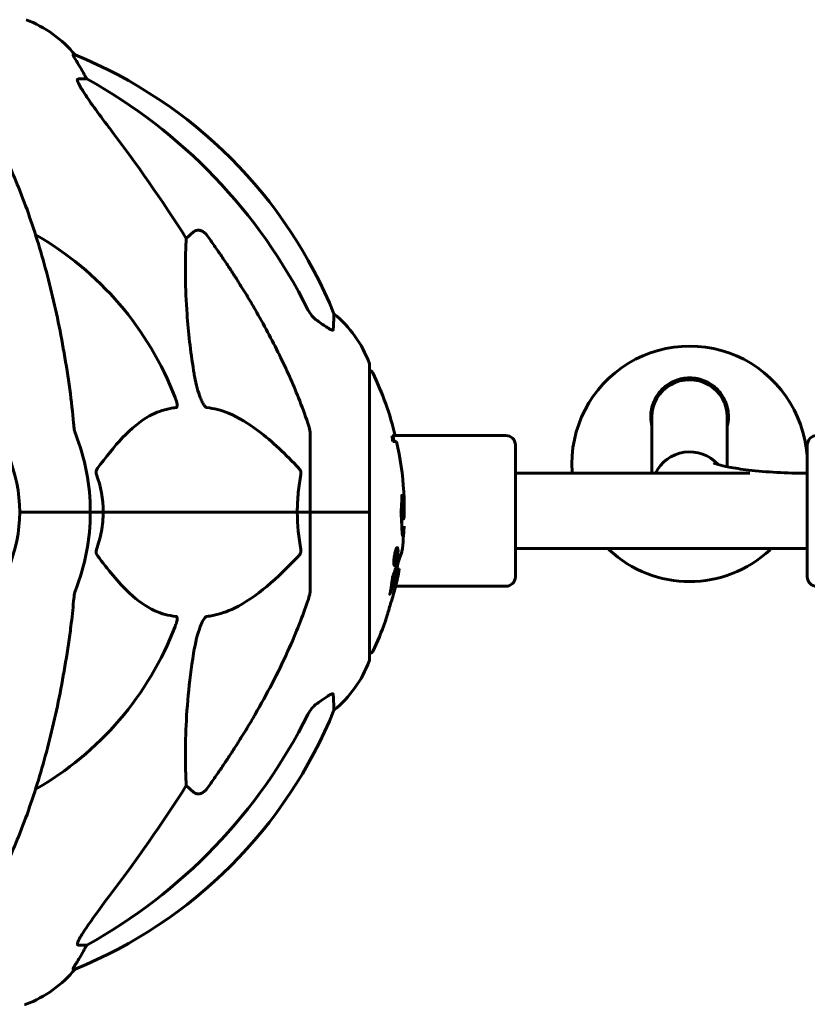
# Model space of a CAD drawing. Units: millimetres. Extents: x 8306 to 16919, y -706 to 15384.
# Drawn here: x 11875 to 12042, y 13133 to 13342 of the extents above; entities that cross this region are included whole.
import ezdxf

# ---------------------------------------------------------------- set-up
doc = ezdxf.new("R2010")
doc.units = ezdxf.units.MM
doc.header["$LTSCALE"] = 60
doc.layers.add('Widoczne (ISO)', color=7, linetype='Continuous', lineweight=60)

msp = doc.modelspace()

# ---------------------------------------------------------------- linework, layer by layer
at = {"layer": 'Widoczne (ISO)'}
for p, q in [((11886.32, 13334.35), (11885.88, 13334.35)), ((11886.97, 13329.25), (11888.8, 13329.25)), ((11909.91, 13295.4), (11911.47, 13296.78)), ((11948.83, 13237.3), (11948.83, 13268.6)), ((12008.8, 13245.54), (12008.8, 13257.54)), ((12024.8, 13246.92), (12024.8, 13257.53)), ((11936.24, 13253.94), (11936.24, 13237.3)), ((11954.3, 13253.46), (11953.61, 13253.46)), ((11953.78, 13252.28), (11954.58, 13252.28)), ((11954.28, 13253.55), (11977.8, 13253.55)), ((11979.8, 13251.55), (11979.8, 13223.55)), ((12041.79, 13223.53), (12041.8, 13251.53)), ((11979.8, 13245.54), (12029.56, 13245.53)), ((11875.89, 13237.3), (11874.54, 13237.3)), ((11874.54, 13237.3), (11875.89, 13237.3)), ((11875.89, 13237.3), (11889.54, 13237.3)), ((11875.89, 13237.3), (11889.54, 13237.3)), ((11889.54, 13237.3), (11892.28, 13237.3)), ((11892.28, 13237.3), (11889.54, 13237.3)), ((11892.28, 13237.3), (11933.49, 13237.3)), ((11933.49, 13237.3), (11892.28, 13237.3)), ((11933.49, 13237.3), (11936.24, 13237.3)), ((11936.24, 13237.3), (11933.49, 13237.3)), ((11948.77, 13237.3), (11936.24, 13237.3)), ((11936.24, 13220.66), (11936.24, 13237.3)), ((11948.77, 13237.3), (11936.24, 13237.3)), ((11948.83, 13237.3), (11948.77, 13237.3)), ((11948.77, 13237.3), (11948.83, 13237.3)), ((11948.83, 13206), (11948.83, 13237.3)), ((11956.1, 13235.83), (11955.61, 13235.83)), ((11954.67, 13229.36), (11954.45, 13229.36)), ((11979.8, 13229.54), (12041.79, 13229.53)), ((11954.44, 13227.13), (11954.22, 13227.13)), ((11954.43, 13227.13), (11954.22, 13227.13)), ((11954.45, 13228.84), (11954.43, 13228.84)), ((11954.5, 13228.84), (11954.46, 13228.84)), ((11954.23, 13226.27), (11954, 13226.27)), ((11954.46, 13226.81), (11954.31, 13226.81)), ((11954.42, 13226.81), (11954.35, 13226.81)), ((11955.16, 13225.19), (11954.65, 13225.19)), ((11954.4, 13221.55), (11977.8, 13221.55)), ((11911.47, 13177.82), (11909.91, 13179.21)), ((11888.8, 13145.35), (11886.97, 13145.35)), ((11885.88, 13140.26), (11886.32, 13140.26))]:
    msp.add_line(p, q, dxfattribs=at)
for centre, radius, start, end in [((11867.01, 13318.46), 25, 39.4456, 69.1867), ((11848.65, 13241.71), 100, 22.1283, 67.8717), ((11844.24, 13237.3), 67.82, 20.9978, 60.2417), ((11925.4, 13260.08), 25, 20.8133, 50.5544), ((12016.8, 13247.53), 25, 355.97, 183.998), ((11947.83, 13268.6), 1, 0, 20.8133), ((11844.24, 13237.3), 30.3, 0, 180), ((11948.61, 13266.45), 1, 25.6136, 77.2644), ((11887.81, 13237.3), 68.43, 13.6605, 25.6136), ((12016.8, 13257.53), 8, 359.984, 179.984), ((11844.24, 13237.3), 45.3, 0, 21.5519), ((11887.81, 13237.3), 67.93, 12.7367, 13.763), ((11887.81, 13237.3), 68.43, 3.6066, 12.6421), ((11977.8, 13251.55), 2, 0, 90), ((12043.8, 13251.53), 2, 89.984, 179.984), ((11844.24, 13237.3), 30.3, 180, 0), ((11844.24, 13237.3), 45.3, 338.4481, 0), ((11887.81, 13237.3), 67.93, 357.5203, 358.756), ((11887.81, 13237.3), 68.43, 352.9383, 357.507), ((12016.8, 13247.53), 25, 226.8704, 313.0976), ((11887.81, 13237.3), 68.43, 346.5786, 349.8024), ((11887.81, 13237.3), 67.93, 349.7266, 350.9958), ((11977.8, 13223.55), 2, 270, 0), ((12043.79, 13223.53), 2, 179.984, 269.984), ((11844.24, 13237.3), 67.82, 299.7583, 339.0022), ((11887.81, 13237.3), 68.43, 334.3864, 340.1053), ((11948.61, 13208.15), 1, 282.7356, 334.3864), ((11925.4, 13214.53), 25, 309.4456, 339.1867), ((11947.83, 13206), 1, 339.1867, 0), ((11848.65, 13232.89), 100, 292.1283, 337.8717), ((11867.01, 13156.14), 25, 290.8133, 320.5544), ((11875.54, 13133.71), 1, 270, 290.8133)]:
    msp.add_arc(centre, radius, start, end, dxfattribs=at)
for centre, major_axis, ratio, start_param, end_param in [((11866.59, 13318.46), (0, 25), 0.981627, 5.186181, 5.24781), ((11892.8, 13332.15), (0, -5), 0.981627, 5.186181, 5.330784), ((11835.14, 13228.07), (0, 115), 0.981627, 5.18345, 5.787892), ((11654.04, 13097.11), (0, -345), 0.906308, 2.183097, 2.269068), ((12016.8, 13257.53), (8, 0), 0.982339, 0, 3.141593), ((11887.81, 13245.57), (66.43, 0), 0.864029, 0.117188, 0.137991), ((12016.8, 13242.21), (-8, 0), 0.982339, 3.867919, 5.846718), ((12016.8, 13242.21), (-8, 0), 0.982339, 3.867919, 5.846718), ((11835.14, 13246.53), (0, 115), 0.981627, 3.636886, 4.241328), ((11654.04, 13377.5), (0, 345), 0.906308, 4.014117, 4.100088), ((11866.59, 13156.14), (0, 25), 0.981627, 4.176968, 4.238597), ((11892.8, 13142.45), (0, -5), 0.981627, 4.093994, 4.238597)]:
    msp.add_ellipse(centre, major_axis=major_axis, ratio=ratio, start_param=start_param, end_param=end_param, dxfattribs=at)
for points, knots in [([(11887.7, 13331.22), (11887.31, 13331.89), (11886.91, 13332.54), (11886.34, 13333.46), (11886.14, 13333.79), (11885.96, 13334.11), (11885.91, 13334.2), (11885.87, 13334.29), (11885.87, 13334.31), (11885.87, 13334.34), (11885.87, 13334.35), (11885.88, 13334.35)], [0, 0, 0, 0, 0.2355522, 0.2355522, 0.4078692, 0.4078692, 0.4868555, 0.4868555, 0.5223203, 0.5223203, 0.5562282, 0.5562282, 0.5562282, 0.5562282]), ([(11886.97, 13329.25), (11886.88, 13329.25), (11886.83, 13329.21), (11886.77, 13329.06), (11886.77, 13328.96), (11886.81, 13328.82), (11886.82, 13328.81), (11886.82, 13328.79)], [-0.6576908, -0.6576908, -0.6576908, -0.6576908, -0.5826884, -0.5826884, -0.5093339, -0.5093339, -0.502027, -0.502027, -0.502027, -0.502027]), ([(11893.53, 13318.9), (11891.1, 13322.1), (11889.24, 13324.68), (11887.72, 13327.07), (11887.17, 13327.96), (11886.87, 13328.66), (11886.84, 13328.73), (11886.82, 13328.79)], [0, 0, 0, 0, 1.25142, 1.25142, 1.643811, 1.643811, 1.686691, 1.686691, 1.686691, 1.686691]), ([(11885.17, 13263.4), (11884.45, 13268.57), (11883.57, 13273.64), (11881.5, 13283.4), (11880.33, 13288.08), (11877.7, 13297.03), (11876.23, 13301.32), (11873.04, 13309.39), (11871.31, 13313.17), (11867.63, 13320.12), (11865.68, 13323.28), (11863.62, 13326.14)], [3.005603, 3.005603, 3.005603, 3.005603, 4.598305, 4.598305, 6.191006, 6.191006, 7.783708, 7.783708, 9.37641, 9.37641, 10.969112, 10.969112, 10.969112, 10.969112]), ([(11911.47, 13296.78), (11911.47, 13296.78), (11911.47, 13296.78), (11911.65, 13296.93), (11911.89, 13297.06), (11912.35, 13297.16), (11912.64, 13297.16), (11912.89, 13297.09), (11913.14, 13297.03), (11913.42, 13296.9), (11913.87, 13296.58), (11914.12, 13296.32), (11914.3, 13296.07), (11914.3, 13296.07), (11914.3, 13296.07)], [1.1896084, 1.1896084, 1.1896084, 1.1896084, 1.1897137, 1.1897137, 1.2625955, 1.2625955, 1.3451697, 1.3451697, 1.3451697, 1.4294982, 1.4294982, 1.5235044, 1.5235044, 1.5244962, 1.5244962, 1.5244962, 1.5244962]), ([(11911.47, 13267.31), (11910.81, 13271.52), (11910.36, 13275.53), (11909.67, 13284.86), (11909.66, 13289.8), (11909.85, 13294.34), (11909.88, 13294.88), (11909.91, 13295.4)], [-5.840535, -5.840535, -5.840535, -5.840535, -4.312329, -4.312329, -2.041689, -2.041689, -1.725445, -1.725445, -1.725445, -1.725445]), ([(11924.54, 13280.28), (11926.35, 13277.14), (11928.07, 13273.93), (11931.14, 13267.68), (11932.52, 13264.64), (11934.46, 13259.77), (11935.13, 13257.98), (11935.73, 13256.17)], [-2.92386, -2.92386, -2.92386, -2.92386, -1.830399, -1.830399, -0.841636, -0.841636, -0.273628, -0.273628, -0.273628, -0.273628]), ([(11935.74, 13280.26), (11935.96, 13279.8), (11936.25, 13279.38), (11936.91, 13278.6), (11937.28, 13278.26), (11937.69, 13277.97)], [0, 0, 0, 0, 0.1541921, 0.1541921, 0.3066562, 0.3066562, 0.3066562, 0.3066562]), ([(11941.28, 13279.38), (11941.28, 13279.38), (11941.28, 13279.28), (11941.25, 13278.61), (11941.21, 13277.58), (11941.14, 13276.03)], [-2.22432, -2.22432, -2.22432, -2.22432, -1.710872, -1.710872, -0.498651, -0.498651, -0.498651, -0.498651]), ([(11941.14, 13276.03), (11941.13, 13275.98), (11941.11, 13275.94), (11941.03, 13275.9), (11940.98, 13275.9), (11940.83, 13275.94), (11940.73, 13275.97), (11940.47, 13276.1), (11940.29, 13276.2), (11939.82, 13276.48), (11939.49, 13276.7), (11938.75, 13277.21), (11938.37, 13277.48), (11938.01, 13277.75)], [0, 0, 0, 0, 0.0405527, 0.0405527, 0.0770027, 0.0770027, 0.1196644, 0.1196644, 0.1860906, 0.1860906, 0.2931262, 0.2931262, 0.4025768, 0.4025768, 0.4025768, 0.4025768]), ([(11914.3, 13259.46), (11914.3, 13259.46), (11914.29, 13259.46), (11914.24, 13259.47), (11914.19, 13259.49), (11914.07, 13259.56), (11914.02, 13259.6), (11913.87, 13259.74), (11913.79, 13259.84), (11913.57, 13260.15), (11913.43, 13260.4), (11913.15, 13260.95), (11913.01, 13261.29), (11912.89, 13261.61), (11912.45, 13262.75), (11912.02, 13264.29), (11911.6, 13266.52), (11911.54, 13266.91), (11911.47, 13267.31)], [3.5334714, 3.5334714, 3.5334714, 3.5334714, 3.5360525, 3.5360525, 3.5562458, 3.5562458, 3.5793269, 3.5793269, 3.6167663, 3.6167663, 3.6956214, 3.6956214, 3.804605, 3.804605, 3.804605, 4.1935737, 4.1935737, 4.2774028, 4.2774028, 4.2774028, 4.2774028]), ([(12008.8, 13255.52), (12008.63, 13256.2), (12008.55, 13256.88), (12008.55, 13258.59), (12008.77, 13259.72), (12009.65, 13261.8), (12010.31, 13262.75), (12011.81, 13264.17), (12012.7, 13264.77), (12014.68, 13265.58), (12015.77, 13265.78), (12017.84, 13265.78), (12018.93, 13265.58), (12020.91, 13264.77), (12021.8, 13264.17), (12023.29, 13262.75), (12023.95, 13261.79), (12024.84, 13259.72), (12025.05, 13258.59), (12025.05, 13257.53)], [2.384806, 2.384806, 2.384806, 2.384806, 2.60083, 2.60083, 2.951154, 2.951154, 3.301477, 3.301477, 3.611802, 3.611802, 3.922127, 3.922127, 4.232451, 4.232451, 4.542776, 4.542776, 4.8931, 4.8931, 5.243423, 5.243423, 5.243423, 5.243423]), ([(11907.56, 13261.61), (11907.77, 13261.04), (11907.91, 13260.56), (11907.98, 13260.05), (11907.99, 13259.89), (11907.95, 13259.68), (11907.93, 13259.61), (11907.86, 13259.52), (11907.82, 13259.49), (11907.75, 13259.47), (11907.74, 13259.46), (11907.72, 13259.46)], [4.692072, 4.692072, 4.692072, 4.692072, 4.8854145, 4.8854145, 4.96663, 4.96663, 5.010038, 5.010038, 5.039388, 5.039388, 5.0498949, 5.0498949, 5.0498949, 5.0498949]), ([(11907.72, 13259.46), (11907.3, 13259.42), (11906.89, 13259.36), (11904.94, 13259), (11903.51, 13258.47), (11898.02, 13255.46), (11894.66, 13251.34), (11891.06, 13246.59)], [-3.292921, -3.292921, -3.292921, -3.292921, -3.092582, -3.092582, -2.344532, -2.344532, -0.096806, -0.096806, -0.096806, -0.096806]), ([(11933.81, 13246.59), (11931.13, 13249.45), (11928.18, 13252.29), (11923.16, 13256.09), (11921.05, 13257.4), (11917.32, 13258.92), (11915.8, 13259.31), (11914.3, 13259.46)], [-3.381682, -3.381682, -3.381682, -3.381682, -2.051079, -2.051079, -1.136838, -1.136838, -0.473976, -0.473976, -0.473976, -0.473976]), ([(11885.98, 13256.17), (11886.03, 13255.68), (11886.07, 13255.22), (11886.2, 13254.48), (11886.27, 13254.19), (11886.37, 13253.94)], [0, 0, 0, 0, 0.1541752, 0.1541752, 0.2866473, 0.2866473, 0.2866473, 0.2866473]), ([(11936.24, 13253.94), (11936.24, 13254.15), (11936.21, 13254.37), (11936.08, 13255.03), (11935.94, 13255.54), (11935.73, 13256.17)], [0, 0, 0, 0, 0.0651008, 0.0651008, 0.1767336, 0.1767336, 0.1767336, 0.1767336]), ([(11890.84, 13245.29), (11890.8, 13245.4), (11890.78, 13245.52), (11890.75, 13245.76), (11890.76, 13245.88), (11890.81, 13246.12), (11890.85, 13246.24), (11890.95, 13246.43), (11891, 13246.51), (11891.06, 13246.59)], [0.66790836, 0.66790836, 0.66790836, 0.66790836, 0.68756319, 0.68756319, 0.70698655, 0.70698655, 0.72910654, 0.72910654, 0.74763999, 0.74763999, 0.74763999, 0.74763999]), ([(11933.81, 13246.59), (11933.82, 13246.58), (11933.82, 13246.57), (11933.96, 13246.43), (11934.07, 13246.27), (11934.21, 13245.97), (11934.24, 13245.84), (11934.28, 13245.59), (11934.28, 13245.47), (11934.26, 13245.34), (11934.26, 13245.31), (11934.25, 13245.29)], [0.8751293, 0.8751293, 0.8751293, 0.8751293, 0.8786792, 0.8786792, 0.9337906, 0.9337906, 0.9692974, 0.9692974, 1.0016433, 1.0016433, 1.0082698, 1.0082698, 1.0082698, 1.0082698]), ([(12021.96, 13247.73), (12021.96, 13247.73), (12021.99, 13247.71), (12022.17, 13247.63), (12022.46, 13247.52), (12023.43, 13247.23), (12024.21, 13247.04), (12026.34, 13246.61), (12027.77, 13246.39), (12031.17, 13245.99), (12033.19, 13245.82), (12037.4, 13245.59), (12039.6, 13245.53), (12041.8, 13245.53)], [3.498892, 3.498892, 3.498892, 3.498892, 3.554222, 3.554222, 3.697733, 3.697733, 3.896716, 3.896716, 4.148257, 4.148257, 4.43199, 4.43199, 4.712389, 4.712389, 4.712389, 4.712389]), ([(11933.49, 13237.3), (11933.49, 13238.67), (11933.56, 13240.07), (11933.83, 13242.76), (11934.02, 13244.04), (11934.25, 13245.29)], [0, 0, 0, 0, 0.4098083, 0.4098083, 0.7872958, 0.7872958, 0.7872958, 0.7872958]), ([(11955.67, 13234.54), (11955.66, 13234.86), (11955.64, 13235.23), (11955.61, 13235.95), (11955.59, 13236.26), (11955.55, 13236.68), (11955.55, 13236.76), (11955.53, 13236.92), (11955.53, 13236.97), (11955.52, 13237.14), (11955.52, 13237.19), (11955.51, 13237.23), (11955.51, 13237.25), (11955.51, 13237.27), (11955.51, 13237.29), (11955.51, 13237.31), (11955.51, 13237.33), (11955.52, 13237.37), (11955.52, 13237.4), (11955.52, 13237.48), (11955.53, 13237.52), (11955.55, 13237.75), (11955.57, 13237.82), (11955.6, 13238.43), (11955.61, 13238.54), (11955.65, 13239.16), (11955.67, 13239.42), (11955.68, 13239.86), (11955.68, 13239.96), (11955.68, 13240.15), (11955.68, 13240.23), (11955.68, 13240.4), (11955.68, 13240.47), (11955.68, 13240.6), (11955.68, 13240.65), (11955.68, 13240.71), (11955.68, 13240.74), (11955.68, 13240.78), (11955.68, 13240.8), (11955.68, 13240.82), (11955.69, 13240.83), (11955.69, 13240.84), (11955.69, 13240.84), (11955.69, 13240.84), (11955.7, 13240.83), (11955.7, 13240.81), (11955.71, 13240.79), (11955.72, 13240.72), (11955.73, 13240.67), (11955.75, 13240.51), (11955.76, 13240.41), (11955.82, 13239.69), (11955.88, 13239.18), (11955.96, 13238.12), (11955.98, 13237.68), (11956.02, 13236.96), (11956.02, 13236.85), (11956.03, 13236.48), (11956.04, 13236.3), (11956.06, 13236.02), (11956.07, 13235.94), (11956.09, 13235.83), (11956.1, 13235.82), (11956.12, 13235.84), (11956.13, 13235.89), (11956.14, 13236.01), (11956.15, 13236.1), (11956.17, 13236.38), (11956.17, 13236.49), (11956.19, 13237.07), (11956.2, 13237.49), (11956.21, 13238.34), (11956.2, 13238.69), (11956.19, 13239.48), (11956.18, 13239.91), (11956.15, 13240.77), (11956.13, 13241.19), (11956.1, 13241.61)], [3.720752, 3.720752, 3.720752, 3.720752, 3.903434, 3.903434, 4.044245, 4.044245, 4.102655, 4.102655, 4.13375, 4.13375, 4.203295, 4.203295, 4.246046, 4.246046, 4.278865, 4.278865, 4.322236, 4.322236, 4.422612, 4.422612, 4.584853, 4.584853, 5.298707, 5.298707, 5.877225, 5.877225, 6.307246, 6.307246, 6.434146, 6.434146, 6.534715, 6.534715, 6.638083, 6.638083, 6.70882, 6.70882, 6.748374, 6.748374, 6.787304, 6.787304, 6.814073, 6.814073, 6.837716, 6.837716, 6.857157, 6.857157, 6.884209, 6.884209, 6.935515, 6.935515, 7.014801, 7.014801, 7.466106, 7.466106, 7.893545, 7.893545, 7.979034, 7.979034, 8.159221, 8.159221, 8.269951, 8.269951, 8.400472, 8.400472, 8.569548, 8.569548, 8.675747, 8.675747, 8.741623, 8.741623, 8.803796, 8.803796, 8.848721, 8.848721, 8.906099, 8.906099, 8.962651, 8.962651, 8.962651, 8.962651]), ([(11892.28, 13237.3), (11892.28, 13235.94), (11892.16, 13234.53), (11891.65, 13231.85), (11891.29, 13230.56), (11890.84, 13229.32)], [0, 0, 0, 0, 0.4098083, 0.4098083, 0.7872958, 0.7872958, 0.7872958, 0.7872958]), ([(11956.17, 13234.33), (11956.15, 13233.83), (11956.13, 13233.45), (11956.08, 13232.82), (11956.05, 13232.59), (11955.98, 13232.22), (11955.94, 13232.18), (11955.87, 13232.25), (11955.83, 13232.36), (11955.75, 13233), (11955.72, 13233.39), (11955.69, 13233.97), (11955.69, 13234.1), (11955.68, 13234.32), (11955.67, 13234.43), (11955.67, 13234.54)], [13.13108, 13.13108, 13.13108, 13.13108, 13.461766, 13.461766, 13.779281, 13.779281, 14.236446, 14.236446, 14.651574, 14.651574, 14.976685, 14.976685, 15.060244, 15.060244, 15.126129, 15.126129, 15.126129, 15.126129]), ([(11891.06, 13228.02), (11891.05, 13228.03), (11891.04, 13228.03), (11890.94, 13228.18), (11890.85, 13228.34), (11890.77, 13228.64), (11890.76, 13228.76), (11890.76, 13229.01), (11890.79, 13229.13), (11890.83, 13229.27), (11890.84, 13229.29), (11890.84, 13229.32)], [0.8751293, 0.8751293, 0.8751293, 0.8751293, 0.8786792, 0.8786792, 0.9337906, 0.9337906, 0.9692974, 0.9692974, 1.0016433, 1.0016433, 1.0082698, 1.0082698, 1.0082698, 1.0082698]), ([(11934.25, 13229.32), (11934.27, 13229.2), (11934.28, 13229.08), (11934.26, 13228.84), (11934.23, 13228.72), (11934.14, 13228.48), (11934.08, 13228.37), (11933.95, 13228.17), (11933.88, 13228.09), (11933.81, 13228.02)], [0.66790836, 0.66790836, 0.66790836, 0.66790836, 0.68756319, 0.68756319, 0.70698655, 0.70698655, 0.72910654, 0.72910654, 0.74763999, 0.74763999, 0.74763999, 0.74763999]), ([(11954.16, 13225.9), (11954.14, 13225.9), (11954.12, 13225.91), (11954.06, 13225.98), (11954.03, 13226.1), (11954, 13226.32), (11953.99, 13226.41), (11953.99, 13226.57), (11953.99, 13226.67), (11953.99, 13226.91), (11954, 13227.07), (11954.04, 13227.52), (11954.07, 13227.77), (11954.15, 13228.26), (11954.2, 13228.47), (11954.28, 13228.83), (11954.34, 13229.05), (11954.46, 13229.41), (11954.52, 13229.53), (11954.63, 13229.71), (11954.68, 13229.74), (11954.76, 13229.73), (11954.8, 13229.68), (11954.85, 13229.5), (11954.87, 13229.39), (11954.88, 13229.16), (11954.88, 13229.07), (11954.88, 13228.83), (11954.87, 13228.69), (11954.86, 13228.4), (11954.84, 13228.17), (11954.78, 13227.72), (11954.74, 13227.49), (11954.65, 13227.04), (11954.6, 13226.81), (11954.5, 13226.46), (11954.45, 13226.31), (11954.34, 13226.07), (11954.29, 13225.99), (11954.24, 13225.94), (11954.22, 13225.92), (11954.19, 13225.9), (11954.16, 13225.9)], [0.03517, 0.03517, 0.03517, 0.03517, 0.059888, 0.059888, 0.123527, 0.123527, 0.18271, 0.18271, 0.250877, 0.250877, 0.324426, 0.324426, 0.427213, 0.427213, 0.544139, 0.544139, 0.683268, 0.683268, 0.814402, 0.814402, 0.975837, 0.975837, 1.11647, 1.11647, 1.200169, 1.200169, 1.255781, 1.255781, 1.339938, 1.339938, 1.493751, 1.493751, 1.604808, 1.604808, 1.702797, 1.702797, 1.776686, 1.776686, 1.843646, 1.843646, 1.843646, 1.878816, 1.878816, 1.878816, 1.878816]), ([(11954.23, 13226.27), (11954.24, 13226.27), (11954.25, 13226.28), (11954.27, 13226.29), (11954.31, 13226.32), (11954.36, 13226.41), (11954.43, 13226.55), (11954.48, 13226.66), (11954.56, 13226.97), (11954.61, 13227.15), (11954.69, 13227.54), (11954.72, 13227.74), (11954.77, 13228.16), (11954.79, 13228.35), (11954.8, 13228.58), (11954.8, 13228.68), (11954.8, 13228.87), (11954.8, 13228.95), (11954.78, 13229.14), (11954.76, 13229.24), (11954.71, 13229.35), (11954.68, 13229.37), (11954.61, 13229.35), (11954.57, 13229.3), (11954.48, 13229.13), (11954.43, 13229.01), (11954.33, 13228.68), (11954.28, 13228.48), (11954.2, 13228.1), (11954.17, 13227.89), (11954.13, 13227.55), (11954.11, 13227.37), (11954.09, 13227.08), (11954.09, 13226.97), (11954.09, 13226.76), (11954.09, 13226.68), (11954.1, 13226.5), (11954.12, 13226.41), (11954.16, 13226.32), (11954.18, 13226.29), (11954.21, 13226.28), (11954.22, 13226.27), (11954.23, 13226.27)], [0.9254387, 0.9254387, 0.9254387, 0.9254387, 0.947871, 0.947871, 0.947871, 1.0174772, 1.0174772, 1.1192055, 1.1192055, 1.1998483, 1.1998483, 1.2622756, 1.2622756, 1.3202006, 1.3202006, 1.3658674, 1.3658674, 1.4014574, 1.4014574, 1.4526936, 1.4526936, 1.4898156, 1.4898156, 1.5209317, 1.5209317, 1.5497177, 1.5497177, 1.5792216, 1.5792216, 1.6222446, 1.6222446, 1.6764173, 1.6764173, 1.708334, 1.708334, 1.7371926, 1.7371926, 1.8051055, 1.8051055, 1.85803, 1.85803, 1.8733098, 1.8733098, 1.8733098, 1.8733098]), ([(11891.06, 13228.02), (11893.22, 13225.16), (11895.47, 13222.32), (11899.52, 13218.52), (11901.29, 13217.21), (11904.7, 13215.68), (11906.18, 13215.29), (11907.72, 13215.14)], [-3.381682, -3.381682, -3.381682, -3.381682, -2.051079, -2.051079, -1.136838, -1.136838, -0.473976, -0.473976, -0.473976, -0.473976]), ([(11914.3, 13215.14), (11914.71, 13215.18), (11915.12, 13215.24), (11917.07, 13215.61), (11918.6, 13216.14), (11924.77, 13219.14), (11929.34, 13223.26), (11933.81, 13228.02)], [-3.297299, -3.297299, -3.297299, -3.297299, -3.096593, -3.096593, -2.347308, -2.347308, -0.097313, -0.097313, -0.097313, -0.097313]), ([(11953.7, 13223.47), (11953.7, 13223.47), (11953.71, 13223.47), (11954.27, 13224.96), (11954.75, 13226.25), (11955.35, 13227.87), (11955.53, 13228.37), (11955.66, 13228.74), (11955.69, 13228.8), (11955.71, 13228.87), (11955.72, 13228.89), (11955.72, 13228.89), (11955.72, 13228.89), (11955.72, 13228.89)], [1.550053, 1.550053, 1.550053, 1.550053, 1.554927, 1.554927, 3.582662, 3.582662, 5.020836, 5.020836, 5.494911, 5.494911, 5.785278, 5.785278, 5.834168, 5.834168, 5.834168, 5.834168]), ([(11954.76, 13228.84), (11954.75, 13228.84), (11954.75, 13228.81), (11954.7, 13228.39), (11954.65, 13228.04), (11954.57, 13227.51), (11954.55, 13227.33), (11954.49, 13226.99), (11954.49, 13226.97), (11954.48, 13226.89), (11954.48, 13226.87), (11954.47, 13226.83), (11954.47, 13226.83), (11954.47, 13226.82), (11954.47, 13226.82), (11954.47, 13226.81), (11954.47, 13226.81), (11954.47, 13226.81), (11954.47, 13226.81), (11954.47, 13226.81), (11954.47, 13226.81), (11954.47, 13226.81), (11954.47, 13226.81), (11954.47, 13226.81), (11954.47, 13226.81), (11954.46, 13226.81), (11954.46, 13226.81), (11954.43, 13226.8), (11954.4, 13226.81), (11954.35, 13226.81), (11954.33, 13226.81), (11954.29, 13226.81), (11954.27, 13226.81), (11954.24, 13226.85), (11954.23, 13226.87), (11954.22, 13226.94), (11954.22, 13226.97), (11954.22, 13227.02), (11954.22, 13227.05), (11954.22, 13227.12), (11954.23, 13227.17), (11954.24, 13227.3), (11954.25, 13227.37), (11954.27, 13227.48), (11954.28, 13227.55), (11954.31, 13227.69), (11954.33, 13227.74), (11954.35, 13227.81), (11954.36, 13227.83), (11954.38, 13227.87), (11954.39, 13227.9), (11954.42, 13227.94), (11954.42, 13227.93), (11954.43, 13227.94), (11954.43, 13227.95), (11954.44, 13227.95), (11954.44, 13227.95), (11954.44, 13227.95), (11954.44, 13227.95), (11954.44, 13227.96), (11954.44, 13227.96), (11954.44, 13227.96), (11954.44, 13227.96), (11954.44, 13227.96), (11954.44, 13227.96), (11954.44, 13227.96), (11954.44, 13227.96), (11954.44, 13227.96), (11954.44, 13227.96), (11954.44, 13227.96), (11954.44, 13227.96), (11954.44, 13227.96), (11954.44, 13227.96), (11954.44, 13227.96), (11954.44, 13227.96), (11954.43, 13227.97), (11954.43, 13227.97), (11954.43, 13227.99), (11954.43, 13228), (11954.43, 13228.01), (11954.43, 13228.02), (11954.42, 13228.04), (11954.42, 13228.06), (11954.42, 13228.1), (11954.42, 13228.14), (11954.42, 13228.28), (11954.42, 13228.4), (11954.43, 13228.58), (11954.43, 13228.71), (11954.43, 13228.83), (11954.43, 13228.83), (11954.43, 13228.84), (11954.43, 13228.84), (11954.43, 13228.84), (11954.43, 13228.84), (11954.43, 13228.85), (11954.43, 13228.85), (11954.43, 13228.85), (11954.43, 13228.85), (11954.43, 13228.85), (11954.43, 13228.85), (11954.43, 13228.85), (11954.43, 13228.85), (11954.43, 13228.85), (11954.43, 13228.85), (11954.44, 13228.85), (11954.44, 13228.85), (11954.46, 13228.83), (11954.47, 13228.84), (11954.49, 13228.85), (11954.5, 13228.83), (11954.51, 13228.84), (11954.52, 13228.84), (11954.52, 13228.85), (11954.52, 13228.85), (11954.53, 13228.85), (11954.53, 13228.85), (11954.53, 13228.85), (11954.53, 13228.85), (11954.53, 13228.85), (11954.53, 13228.84), (11954.53, 13228.84), (11954.53, 13228.84), (11954.53, 13228.83), (11954.53, 13228.83), (11954.53, 13228.79), (11954.53, 13228.75), (11954.52, 13228.56), (11954.51, 13228.38), (11954.51, 13228.19), (11954.51, 13228.15), (11954.51, 13228.1), (11954.52, 13228.07), (11954.53, 13228.03), (11954.53, 13228.02), (11954.54, 13228.01), (11954.55, 13228.01), (11954.56, 13228.01), (11954.56, 13228.01), (11954.56, 13228), (11954.57, 13228), (11954.57, 13228.01), (11954.57, 13228.01), (11954.57, 13228.01), (11954.57, 13228.01), (11954.58, 13228.02), (11954.58, 13228.02), (11954.58, 13228.03), (11954.58, 13228.03), (11954.58, 13228.04), (11954.58, 13228.05), (11954.58, 13228.09), (11954.59, 13228.11), (11954.6, 13228.19), (11954.6, 13228.22), (11954.62, 13228.38), (11954.64, 13228.5), (11954.66, 13228.65), (11954.67, 13228.69), (11954.67, 13228.77), (11954.68, 13228.79), (11954.68, 13228.81), (11954.68, 13228.82), (11954.68, 13228.83), (11954.68, 13228.83), (11954.68, 13228.84), (11954.68, 13228.84), (11954.68, 13228.84), (11954.68, 13228.84), (11954.69, 13228.85), (11954.69, 13228.85), (11954.69, 13228.85), (11954.69, 13228.85), (11954.7, 13228.84), (11954.7, 13228.84), (11954.71, 13228.85), (11954.72, 13228.85), (11954.73, 13228.85), (11954.74, 13228.85), (11954.74, 13228.84), (11954.74, 13228.84), (11954.75, 13228.84), (11954.75, 13228.84), (11954.75, 13228.85), (11954.75, 13228.85), (11954.76, 13228.85), (11954.76, 13228.85), (11954.76, 13228.85), (11954.76, 13228.85), (11954.76, 13228.85), (11954.76, 13228.85), (11954.76, 13228.85), (11954.76, 13228.85), (11954.76, 13228.85), (11954.76, 13228.85), (11954.76, 13228.84), (11954.76, 13228.84), (11954.76, 13228.84), (11954.76, 13228.84)], [0.0003158, 0.0003158, 0.0003158, 0.0003158, 0.0009228, 0.0009228, 0.0078002, 0.0078002, 0.0113641, 0.0113641, 0.0144553, 0.0144553, 0.0154924, 0.0154924, 0.0158106, 0.0158106, 0.01604, 0.01604, 0.0161196, 0.0161196, 0.0161728, 0.0161728, 0.0162297, 0.0162297, 0.0163179, 0.0163179, 0.0164995, 0.0164995, 0.0179761, 0.0179761, 0.0317571, 0.0317571, 0.0469121, 0.0469121, 0.0670579, 0.0670579, 0.0751776, 0.0751776, 0.0783364, 0.0783364, 0.0816966, 0.0816966, 0.0864394, 0.0864394, 0.0933212, 0.0933212, 0.1011584, 0.1011584, 0.1075505, 0.1075505, 0.1114757, 0.1114757, 0.1162384, 0.1162384, 0.127389, 0.127389, 0.1295035, 0.1295035, 0.130341, 0.130341, 0.1307724, 0.1307724, 0.13096, 0.13096, 0.1311043, 0.1311043, 0.1312669, 0.1312669, 0.1314464, 0.1314464, 0.1317323, 0.1317323, 0.1323483, 0.1323483, 0.1332728, 0.1332728, 0.1356957, 0.1356957, 0.1434337, 0.1434337, 0.1515014, 0.1515014, 0.1523182, 0.1523182, 0.1555976, 0.1555976, 0.158326, 0.158326, 0.1600835, 0.1600835, 0.1633678, 0.1633678, 0.1633847, 0.1633847, 0.1634254, 0.1634254, 0.1634429, 0.1634429, 0.1634595, 0.1634595, 0.1634743, 0.1634743, 0.1634933, 0.1634933, 0.1635276, 0.1635276, 0.1636076, 0.1636076, 0.1638409, 0.1638409, 0.1651304, 0.1651304, 0.1668273, 0.1668273, 0.1672408, 0.1672408, 0.1675562, 0.1675562, 0.1677114, 0.1677114, 0.1678174, 0.1678174, 0.1679041, 0.1679041, 0.1680312, 0.1680312, 0.1681651, 0.1681651, 0.1690783, 0.1690783, 0.1728431, 0.1728431, 0.1743153, 0.1743153, 0.175152, 0.175152, 0.1761573, 0.1761573, 0.1775082, 0.1775082, 0.1784881, 0.1784881, 0.1803058, 0.1803058, 0.1807595, 0.1807595, 0.1810605, 0.1810605, 0.1813002, 0.1813002, 0.1816353, 0.1816353, 0.1823218, 0.1823218, 0.1837908, 0.1837908, 0.1850138, 0.1850138, 0.1873871, 0.1873871, 0.1885241, 0.1885241, 0.1893408, 0.1893408, 0.1895995, 0.1895995, 0.1897632, 0.1897632, 0.1898951, 0.1898951, 0.1900639, 0.1900639, 0.1904155, 0.1904155, 0.1910197, 0.1910197, 0.192792, 0.192792, 0.1948274, 0.1948274, 0.1968773, 0.1968773, 0.1992115, 0.1992115, 0.2000644, 0.2000644, 0.2012301, 0.2012301, 0.2014948, 0.2014948, 0.2016403, 0.2016403, 0.2016853, 0.2016853, 0.2016853, 0.2018047, 0.2018047, 0.201987, 0.201987, 0.2020011, 0.2020011, 0.2020011, 0.2020011]), ([(11954.53, 13227.69), (11954.53, 13227.69), (11954.53, 13227.69), (11954.5, 13227.69), (11954.47, 13227.69), (11954.44, 13227.68), (11954.43, 13227.67), (11954.41, 13227.66), (11954.4, 13227.64), (11954.38, 13227.6), (11954.38, 13227.58), (11954.36, 13227.51), (11954.35, 13227.48), (11954.34, 13227.42), (11954.34, 13227.38), (11954.33, 13227.31), (11954.33, 13227.28), (11954.33, 13227.22), (11954.33, 13227.2), (11954.33, 13227.18), (11954.34, 13227.16), (11954.34, 13227.15), (11954.35, 13227.15), (11954.37, 13227.13), (11954.39, 13227.13), (11954.42, 13227.13), (11954.43, 13227.13), (11954.43, 13227.13), (11954.43, 13227.13), (11954.44, 13227.13), (11954.44, 13227.13), (11954.44, 13227.13), (11954.44, 13227.13), (11954.44, 13227.13), (11954.44, 13227.13), (11954.44, 13227.13), (11954.44, 13227.13), (11954.44, 13227.13), (11954.44, 13227.13), (11954.44, 13227.13), (11954.44, 13227.13), (11954.45, 13227.13), (11954.45, 13227.13), (11954.45, 13227.14), (11954.45, 13227.14), (11954.45, 13227.16), (11954.45, 13227.18), (11954.46, 13227.21), (11954.49, 13227.42), (11954.51, 13227.56), (11954.51, 13227.57), (11954.52, 13227.61), (11954.52, 13227.63), (11954.52, 13227.66), (11954.52, 13227.66), (11954.53, 13227.67), (11954.53, 13227.68), (11954.53, 13227.68), (11954.53, 13227.68), (11954.53, 13227.69), (11954.53, 13227.69), (11954.53, 13227.69), (11954.53, 13227.69), (11954.53, 13227.69), (11954.53, 13227.69), (11954.53, 13227.69), (11954.53, 13227.69), (11954.53, 13227.69), (11954.53, 13227.69), (11954.53, 13227.69), (11954.53, 13227.69)], [0.000153, 0.000153, 0.000153, 0.000153, 0.0001786, 0.0001786, 0.0181382, 0.0181382, 0.0245895, 0.0245895, 0.0319884, 0.0319884, 0.0405092, 0.0405092, 0.0520304, 0.0520304, 0.0698725, 0.0698725, 0.0897991, 0.0897991, 0.1251042, 0.1251042, 0.1849096, 0.1849096, 0.1964252, 0.1964252, 0.2107813, 0.2107813, 0.2237937, 0.2237937, 0.2309991, 0.2309991, 0.2420109, 0.2420109, 0.2438813, 0.2438813, 0.2451244, 0.2451244, 0.2458092, 0.2458092, 0.2463899, 0.2463899, 0.2468448, 0.2468448, 0.2475109, 0.2475109, 0.2489434, 0.2489434, 0.2525509, 0.2525509, 0.258397, 0.258397, 0.2600922, 0.2600922, 0.2630858, 0.2630858, 0.2636834, 0.2636834, 0.2642819, 0.2642819, 0.2645454, 0.2645454, 0.2646343, 0.2646343, 0.2646824, 0.2646824, 0.2646824, 0.2647357, 0.2647357, 0.2647959, 0.2647959, 0.2648354, 0.2648354, 0.2648354, 0.2648354]), ([(11955.72, 13228.89), (11955.72, 13228.89), (11955.72, 13228.88), (11955.7, 13228.85), (11955.69, 13228.81), (11955.63, 13228.65), (11955.56, 13228.46), (11955.37, 13227.94), (11955.22, 13227.53), (11954.92, 13226.74), (11954.91, 13226.71), (11954.9, 13226.68)], [5.835105, 5.835105, 5.835105, 5.835105, 6.046356, 6.046356, 6.380431, 6.380431, 7.048375, 7.048375, 7.695694, 7.695694, 7.721705, 7.721705, 7.721705, 7.721705]), ([(11955.16, 13225.19), (11955.16, 13225.19), (11955.16, 13225.19), (11955.16, 13225.18), (11955.15, 13225.17), (11955.13, 13225.12), (11955.11, 13225.07), (11955.03, 13224.84), (11954.94, 13224.59), (11954.66, 13223.83), (11954.41, 13223.18), (11954.23, 13222.69), (11953.91, 13221.85), (11953.71, 13221.24), (11953.46, 13220.67), (11953.44, 13220.62), (11953.36, 13220.41), (11953.32, 13220.28), (11953.28, 13220.16), (11953.27, 13220.12), (11953.25, 13220.08), (11953.25, 13220.07), (11953.24, 13220.05), (11953.24, 13220.04), (11953.23, 13220.03), (11953.23, 13220.03), (11953.23, 13220.02), (11953.23, 13220.02), (11953.23, 13220.02), (11953.23, 13220.02), (11953.23, 13220.02), (11953.23, 13220.02), (11953.23, 13220.02), (11953.23, 13220.02), (11953.23, 13220.02), (11953.23, 13220.02), (11953.23, 13220.02), (11953.23, 13220.03), (11953.23, 13220.03), (11953.23, 13220.03), (11953.23, 13220.04), (11953.23, 13220.04), (11953.23, 13220.05), (11953.23, 13220.05), (11953.26, 13220.23), (11953.3, 13220.49), (11953.43, 13221.27), (11953.47, 13221.58), (11953.58, 13222.37), (11953.6, 13222.68), (11953.67, 13223.11), (11953.68, 13223.17), (11953.69, 13223.28), (11953.69, 13223.3), (11953.69, 13223.33), (11953.69, 13223.34), (11953.69, 13223.36), (11953.69, 13223.37), (11953.69, 13223.39), (11953.69, 13223.4), (11953.69, 13223.41), (11953.69, 13223.42), (11953.69, 13223.43), (11953.7, 13223.44), (11953.7, 13223.45), (11953.7, 13223.45), (11953.7, 13223.46), (11953.7, 13223.46), (11953.7, 13223.47), (11953.7, 13223.47), (11953.7, 13223.47)], [10.477447, 10.477447, 10.477447, 10.477447, 10.486114, 10.486114, 10.530797, 10.530797, 10.598473, 10.598473, 10.746704, 10.746704, 11.001521, 11.001521, 11.001521, 11.44171, 11.44171, 11.496908, 11.496908, 11.562717, 11.562717, 11.585995, 11.585995, 11.596716, 11.596716, 11.60235, 11.60235, 11.604883, 11.604883, 11.606581, 11.606581, 11.607977, 11.607977, 11.60886, 11.60886, 11.609382, 11.609382, 11.609836, 11.609836, 11.610402, 11.610402, 11.611553, 11.611553, 11.613587, 11.613587, 11.618733, 11.618733, 11.769594, 11.769594, 12.024348, 12.024348, 12.353295, 12.353295, 12.453308, 12.453308, 12.48891, 12.48891, 12.500731, 12.500731, 12.516544, 12.516544, 12.526612, 12.526612, 12.537107, 12.537107, 12.543051, 12.543051, 12.546982, 12.546982, 12.550918, 12.550918, 12.551574, 12.551574, 12.551574, 12.551574]), ([(11954.65, 13225.19), (11954.65, 13225.19), (11954.61, 13225.09), (11954.52, 13224.86), (11954.41, 13224.51), (11953.76, 13222.81), (11953.66, 13222.55), (11953.57, 13222.32)], [-3.585836, -3.585836, -3.585836, -3.585836, -2.45464, -2.45464, -1.521855, -1.521855, -1.331682, -1.331682, -1.331682, -1.331682]), ([(11953.28, 13217.72), (11953.29, 13217.76), (11953.3, 13217.81), (11953.47, 13218.35), (11953.62, 13218.85), (11953.88, 13219.75), (11954, 13220.15), (11954.19, 13220.79), (11954.26, 13221.03), (11954.33, 13221.29), (11954.35, 13221.35), (11954.37, 13221.41), (11954.37, 13221.42), (11954.37, 13221.42)], [0.1591594, 0.1591594, 0.1591594, 0.1591594, 0.1801114, 0.1801114, 0.4328866, 0.4328866, 0.6682799, 0.6682799, 0.8896179, 0.8896179, 1.0150583, 1.0150583, 1.073385, 1.073385, 1.073385, 1.073385]), ([(11886.37, 13220.66), (11886.29, 13220.46), (11886.23, 13220.24), (11886.1, 13219.58), (11886.04, 13219.06), (11885.98, 13218.44)], [0, 0, 0, 0, 0.0651008, 0.0651008, 0.1767336, 0.1767336, 0.1767336, 0.1767336]), ([(11935.73, 13218.44), (11935.89, 13218.92), (11936.03, 13219.39), (11936.2, 13220.13), (11936.24, 13220.41), (11936.24, 13220.66)], [0, 0, 0, 0, 0.1541752, 0.1541752, 0.2866473, 0.2866473, 0.2866473, 0.2866473]), ([(11953.18, 13220.02), (11953.17, 13219.99), (11953.16, 13219.96), (11953.16, 13219.93), (11953.15, 13219.91), (11953.15, 13219.87), (11953.14, 13219.86), (11953.14, 13219.85), (11953.14, 13219.85), (11953.14, 13219.85), (11953.14, 13219.84), (11953.14, 13219.84), (11953.14, 13219.84), (11953.14, 13219.84), (11953.14, 13219.84), (11953.14, 13219.84), (11953.14, 13219.84), (11953.14, 13219.84), (11953.14, 13219.84), (11953.14, 13219.84)], [9.36035075, 9.36035075, 9.36035075, 9.36035075, 9.37957895, 9.37957895, 9.39423869, 9.39423869, 9.40679834, 9.40679834, 9.40981991, 9.40981991, 9.41139345, 9.41139345, 9.41253786, 9.41253786, 9.41395056, 9.41395056, 9.41641657, 9.41641657, 9.41709391, 9.41709391, 9.41709391, 9.41709391]), ([(11885.17, 13211.21), (11885.26, 13211.82), (11885.34, 13212.44), (11885.64, 13214.83), (11885.83, 13216.63), (11885.98, 13218.44)], [-1.0396624, -1.0396624, -1.0396624, -1.0396624, -0.8416464, -0.8416464, -0.2736271, -0.2736271, -0.2736271, -0.2736271]), ([(11935.73, 13218.44), (11934.7, 13215.35), (11933.3, 13211.74), (11929.35, 13203.07), (11927.02, 13198.63), (11924.54, 13194.33)], [-2.891192, -2.891192, -2.891192, -2.891192, -1.528318, -1.528318, 0, 0, 0, 0]), ([(11952.15, 13214.02), (11952.16, 13214.02), (11952.16, 13214.04), (11952.19, 13214.15), (11952.23, 13214.25), (11952.33, 13214.59), (11952.4, 13214.82), (11952.55, 13215.31), (11952.62, 13215.53), (11952.75, 13215.98), (11952.82, 13216.21), (11952.9, 13216.45), (11953.04, 13216.93), (11953.17, 13217.37), (11953.28, 13217.72)], [2.6284846, 2.6284846, 2.6284846, 2.6284846, 2.6924283, 2.6924283, 2.7983639, 2.7983639, 2.9217048, 2.9217048, 3.0090259, 3.0090259, 3.0876266, 3.0876266, 3.0876266, 3.2467861, 3.2467861, 3.2467861, 3.2467861]), ([(11907.72, 13215.14), (11907.72, 13215.14), (11907.73, 13215.14), (11907.78, 13215.13), (11907.82, 13215.11), (11907.89, 13215.05), (11907.92, 13215), (11907.97, 13214.87), (11907.98, 13214.77), (11907.98, 13214.45), (11907.93, 13214.2), (11907.79, 13213.66), (11907.68, 13213.32), (11907.56, 13213)], [3.5334714, 3.5334714, 3.5334714, 3.5334714, 3.5360525, 3.5360525, 3.5562458, 3.5562458, 3.5793269, 3.5793269, 3.6167663, 3.6167663, 3.6956214, 3.6956214, 3.804605, 3.804605, 3.804605, 3.804605]), ([(11911.47, 13207.3), (11911.84, 13209.63), (11912.35, 13211.61), (11912.89, 13213), (11913.11, 13213.57), (11913.33, 13214.04), (11913.64, 13214.56), (11913.75, 13214.72), (11913.94, 13214.93), (11914.01, 13215), (11914.14, 13215.09), (11914.19, 13215.12), (11914.27, 13215.14), (11914.28, 13215.14), (11914.3, 13215.14)], [4.2161666, 4.2161666, 4.2161666, 4.2161666, 4.692072, 4.692072, 4.692072, 4.8854145, 4.8854145, 4.96663, 4.96663, 5.010038, 5.010038, 5.039388, 5.039388, 5.0498949, 5.0498949, 5.0498949, 5.0498949]), ([(11863.62, 13148.47), (11865.68, 13151.33), (11867.63, 13154.49), (11871.31, 13161.44), (11873.04, 13165.22), (11876.23, 13173.29), (11877.7, 13177.58), (11880.33, 13186.53), (11881.5, 13191.21), (11883.57, 13200.97), (11884.45, 13206.03), (11885.17, 13211.21)], [1.258461, 1.258461, 1.258461, 1.258461, 2.851216, 2.851216, 4.443971, 4.443971, 6.036726, 6.036726, 7.629481, 7.629481, 9.222236, 9.222236, 9.222236, 9.222236]), ([(11909.91, 13179.21), (11909.85, 13180.32), (11909.8, 13181.53), (11909.65, 13187.2), (11909.77, 13192.51), (11910.61, 13201.19), (11910.98, 13204.15), (11911.47, 13207.3)], [-7.441778, -7.441778, -7.441778, -7.441778, -6.631196, -6.631196, -3.87144, -3.87144, -2.57915, -2.57915, -2.57915, -2.57915]), ([(11938.01, 13196.86), (11938.62, 13197.31), (11939.23, 13197.73), (11940.02, 13198.25), (11940.28, 13198.41), (11940.63, 13198.59), (11940.76, 13198.65), (11940.94, 13198.7), (11941.01, 13198.7), (11941.08, 13198.68), (11941.1, 13198.67), (11941.13, 13198.63), (11941.14, 13198.61), (11941.14, 13198.58)], [0, 0, 0, 0, 0.2316755, 0.2316755, 0.3642878, 0.3642878, 0.4481993, 0.4481993, 0.5091909, 0.5091909, 0.5443069, 0.5443069, 0.5810898, 0.5810898, 0.5810898, 0.5810898]), ([(11941.14, 13198.58), (11941.19, 13197.47), (11941.22, 13196.62), (11941.27, 13195.5), (11941.28, 13195.23), (11941.28, 13195.23)], [-3.948618, -3.948618, -3.948618, -3.948618, -3.078035, -3.078035, -2.22432, -2.22432, -2.22432, -2.22432]), ([(11937.69, 13196.63), (11937.28, 13196.34), (11936.91, 13196), (11936.25, 13195.23), (11935.96, 13194.8), (11935.74, 13194.34)], [0, 0, 0, 0, 0.1523434, 0.1523434, 0.306473, 0.306473, 0.306473, 0.306473]), ([(11914.3, 13178.54), (11914.3, 13178.54), (11914.3, 13178.53), (11914.12, 13178.29), (11913.87, 13178.03), (11913.42, 13177.71), (11913.14, 13177.57), (11912.89, 13177.51), (11912.64, 13177.45), (11912.35, 13177.44), (11911.89, 13177.55), (11911.65, 13177.67), (11911.47, 13177.82), (11911.47, 13177.82), (11911.47, 13177.82)], [1.1658431, 1.1658431, 1.1658431, 1.1658431, 1.166835, 1.166835, 1.2608412, 1.2608412, 1.3451697, 1.3451697, 1.3451697, 1.4277438, 1.4277438, 1.5006257, 1.5006257, 1.5007309, 1.5007309, 1.5007309, 1.5007309]), ([(11886.82, 13145.81), (11886.9, 13146.02), (11887.01, 13146.28), (11887.46, 13147.12), (11887.95, 13147.93), (11889.82, 13150.73), (11891.49, 13153.02), (11893.53, 13155.7)], [0.1601511, 0.1601511, 0.1601511, 0.1601511, 0.2789651, 0.2789651, 0.5590911, 0.5590911, 1.0329565, 1.0329565, 1.0329565, 1.0329565]), ([(11886.82, 13145.81), (11886.79, 13145.73), (11886.78, 13145.66), (11886.78, 13145.48), (11886.82, 13145.4), (11886.91, 13145.36), (11886.94, 13145.35), (11886.97, 13145.35)], [-0.1558142, -0.1558142, -0.1558142, -0.1558142, -0.1088397, -0.1088397, -0.0285546, -0.0285546, 0, 0, 0, 0]), ([(11885.88, 13140.26), (11885.86, 13140.26), (11885.86, 13140.28), (11885.89, 13140.37), (11885.93, 13140.44), (11886.05, 13140.66), (11886.15, 13140.83), (11886.46, 13141.34), (11886.69, 13141.71), (11887.19, 13142.52), (11887.45, 13142.95), (11887.7, 13143.39)], [0, 0, 0, 0, 0.0396836, 0.0396836, 0.0905188, 0.0905188, 0.1673316, 0.1673316, 0.2736365, 0.2736365, 0.3778204, 0.3778204, 0.3778204, 0.3778204])]:
    msp.add_open_spline(points, degree=3, knots=knots, dxfattribs=at)
for points, weights in [([(11914.3, 13296.07), (11920.22, 13287.77), (11924.54, 13280.28)], [1.00282554047, 1.01452967166, 1.01823794294]), ([(11924.54, 13194.33), (11920.22, 13186.84), (11914.3, 13178.54)], [1.01823794294, 1.01452967166, 1.00282554047])]:
    msp.add_rational_spline(points, weights, degree=2, dxfattribs=at)
for points in [[(11938.01, 13277.75), (11937.9, 13277.82), (11937.8, 13277.9), (11937.69, 13277.97)], [(11885.98, 13256.17), (11885.79, 13258.33), (11885.54, 13260.75), (11885.17, 13263.4)], [(12025.05, 13257.53), (12025.05, 13256.88), (12024.97, 13256.19), (12024.8, 13255.52)], [(11890.84, 13245.29), (11891.76, 13242.75), (11892.28, 13240.09), (11892.28, 13237.3)], [(11991.86, 13245.79), (11991.86, 13245.79), (11991.89, 13245.71), (11991.96, 13245.54)], [(12041.63, 13245.53), (12041.7, 13245.69), (12041.74, 13245.78), (12041.74, 13245.78)], [(11934.25, 13229.32), (11933.78, 13231.85), (11933.49, 13234.52), (11933.49, 13237.3)], [(11999.56, 13229.54), (11999.66, 13229.37), (11999.71, 13229.29), (11999.71, 13229.29)], [(12033.88, 13229.28), (12033.88, 13229.28), (12033.93, 13229.36), (12034.03, 13229.53)], [(11937.69, 13196.63), (11937.8, 13196.71), (11937.9, 13196.78), (11938.01, 13196.86)]]:
    msp.add_open_spline(points, degree=3, dxfattribs=at)

doc.saveas('drawing.dxf')
